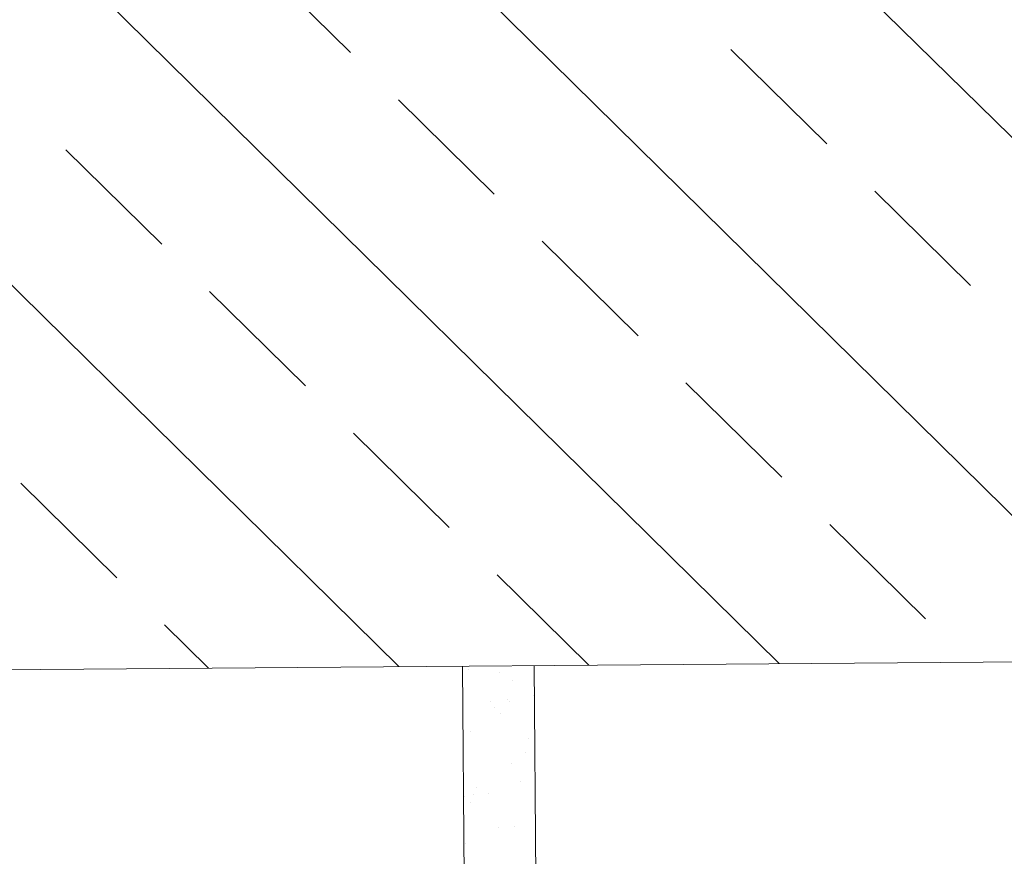
# Model space of a CAD drawing. Units: inches. Extents: x 8570 to 18615, y -3502 to 446.
# Drawn here: x 10247 to 10384, y -2797 to -2681 of the extents above; entities that cross this region are included whole.
import ezdxf

# ---------------------------------------------------------------- set-up
doc = ezdxf.new("R2010")
doc.units = ezdxf.units.IN
doc.header["$MEASUREMENT"] = 0
doc.linetypes.add('HIDDEN', pattern=[0.375, 0.25, -0.125])
doc.layers.add('Tondach Tigle', color=7, linetype='Continuous', lineweight=18)
doc.layers.add('Țiglă ceramică Tondach', color=7, linetype='Continuous', lineweight=18)

# ---------------------------------------------------------------- blocks, each defined once
blk = doc.blocks.new('Streasina sectiune perete')
at = {"layer": 'Țiglă ceramică Tondach', "lineweight": 18}
for p, q in [((9094.83449, -247.66163), (8994.83449, -147.66163)), ((9147.8675, -247.66163), (9047.8675, -147.66163)), ((9200.90051, -247.66163), (9100.90051, -147.66163)), ((9253.93352, -247.66163), (9153.93352, -147.66163)), ((9088.77039, -162.04802), (9075.51214, -148.78977)), ((9155.06165, -175.30627), (9141.8034, -162.04802)), ((9108.65777, -181.9354), (9095.39952, -168.67715)), ((9062.25389, -188.56452), (9048.99564, -175.30627)), ((9174.94903, -195.19365), (9161.69078, -181.9354)), ((9128.54515, -201.82278), (9115.2869, -188.56452)), ((9082.14127, -208.4519), (9068.88301, -195.19365)), ((9148.43253, -221.71015), (9135.17427, -208.4519)), ((9102.02864, -228.33928), (9088.77039, -215.08103)), ((9055.62476, -234.96841), (9042.36651, -221.71015)), ((9168.3199, -241.59753), (9155.06165, -228.33928)), ((9121.351, -247.66163), (9108.65777, -234.96841)), ((9068.31799, -247.66163), (9062.25389, -241.59753)), ((8928.71345, -247.66163), (9464.64193, -247.66163)), ((9103.71345, -419.98399), (9103.71345, -247.66163)), ((9104.49698, -248.17503), (9104.49698, -248.17503)), ((9113.71345, -419.98399), (9113.71345, -247.66163)), ((9108.82806, -248.56835), (9108.82806, -248.56835)), ((9110.72569, -249.77727), (9110.72569, -249.77727)), ((9109.91225, -252.3612), (9109.91225, -252.3612)), ((9113.57069, -251.87956), (9113.57069, -251.87956)), ((9107.56997, -252.66957), (9107.56997, -252.66957)), ((9108.15393, -253.48371), (9108.15393, -253.48371)), ((9110.20698, -252.6818), (9110.20698, -252.6818)), ((9108.98337, -254.24375), (9108.98337, -254.24375)), ((9104.78045, -256.84573), (9104.78045, -256.84573)), ((9112.89831, -257.83114), (9112.89831, -257.83114)), ((9112.46239, -259.83681), (9112.46239, -259.83681)), ((9110.49045, -261.35251), (9110.49045, -261.35251)), ((9105.60669, -264.57921), (9105.60669, -264.57921)), ((9111.71895, -263.77452), (9111.71895, -263.77452)), ((9103.8497, -265.88489), (9103.8497, -265.88489)), ((9105.06392, -265.51644), (9105.06392, -265.51644)), ((9107.17785, -265.42332), (9107.17785, -265.42332)), ((9104.67914, -266.64493), (9104.67914, -266.64493)), ((9108.59408, -270.23231), (9108.59408, -270.23231)), ((9110.77392, -270.02322), (9110.77392, -270.02322)), ((9103.98071, -272.33966), (9103.98071, -272.33966))]:
    blk.add_line(p, q, dxfattribs=at)

msp = doc.modelspace()

# ---------------------------------------------------------------- block references
at = {"layer": 'Tondach Tigle', "linetype": 'HIDDEN', "rotation": 0.4463480084020367}
msp.add_blockref('Streasina sectiune perete', (1203.182, -2593.975), dxfattribs=at)

doc.saveas('drawing.dxf')
